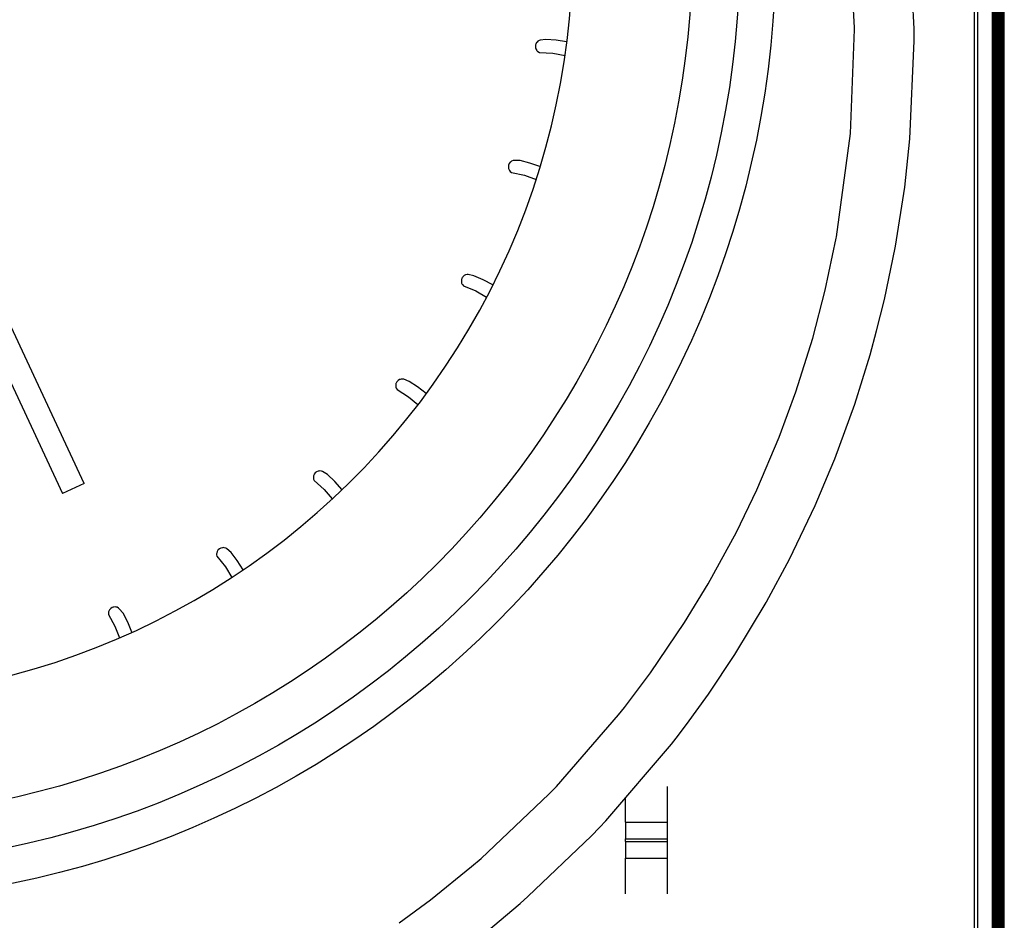
# Model space of a CAD drawing. Units: millimetres. Extents: x -81 to 760, y -224 to 370.
# Drawn here: x 703 to 720, y 219 to 234 of the extents above; entities that cross this region are included whole.
import ezdxf

# ---------------------------------------------------------------- set-up
doc = ezdxf.new("R2010")
doc.units = ezdxf.units.MM

# ---------------------------------------------------------------- blocks, each defined once
blk = doc.blocks.new('A-A', base_point=(3495, 1301.904))
at = {"linetype": 'Continuous'}
h = blk.add_hatch(dxfattribs=at)
h.set_pattern_fill('_USER', color=2, scale=0.039063, angle=225, pattern_type=0)
h.set_pattern_definition([(225, (0, 0), (0.0276214783, -0.0276214783), [])])
edge = h.paths.add_edge_path()
edge.add_line((3583.348, 1272.105), (3583.435, 1273.101))
edge.add_line((3583.435, 1273.101), (3596.005, 1272.002))
edge.add_arc((3595.778, 1269.412), 2.6, 0, 85, ccw=False)
edge.add_line((3598.378, 1269.412), (3598.378, 1051.394))
edge.add_arc((3595.778, 1051.394), 2.6, 270, 360, ccw=False)
edge.add_line((3595.778, 1048.794), (3582.606, 1048.794))
edge.add_line((3582.606, 1048.794), (3582.154, 1048.834))
edge.add_line((3582.154, 1048.834), (3579.424, 1049.315))
edge.add_line((3579.424, 1049.315), (3577.709, 1049.617))
edge.add_line((3577.709, 1049.617), (3570.561, 1050.878))
edge.add_line((3570.561, 1050.878), (3570.734, 1051.863))
edge.add_line((3570.734, 1051.863), (3582.328, 1049.818))
edge.add_line((3582.328, 1049.818), (3582.606, 1049.794))
edge.add_line((3582.606, 1049.794), (3595.778, 1049.794))
edge.add_arc((3595.778, 1051.394), 1.6, 270, 360)
edge.add_line((3597.378, 1051.394), (3597.378, 1269.412))
edge.add_arc((3595.778, 1269.412), 1.6, 360, 445)
edge.add_line((3595.918, 1271.006), (3595.007, 1271.085))
edge.add_line((3595.007, 1271.085), (3583.348, 1272.105))
at = {"color": 1, "linetype": 'Continuous'}
for p, q in [((3597.378, 1051.394), (3597.378, 1269.412)), ((3598.378, 1051.394), (3598.378, 1269.412)), ((3596.128, 1266.969), (3596.128, 1054.894)), ((3595.878, 1091.184), (3595.878, 1214.284)), ((3590.83, 1168.51), (3590.322, 1177.486)), ((3590.83, 1168.51), (3590.322, 1177.486)), ((3585.829, 1168.587), (3585.328, 1177.171)), ((3585.829, 1168.587), (3585.328, 1177.171)), ((3585.494, 1159.74), (3585.83, 1168.463)), ((3585.494, 1159.74), (3585.83, 1168.463)), ((3585.83, 1168.463), (3585.829, 1168.587)), ((3585.83, 1168.463), (3585.829, 1168.587)), ((3590.835, 1167.496), (3590.83, 1168.51)), ((3590.835, 1167.496), (3590.83, 1168.51)), ((3559.411, 1167.532), (3559.288, 1167.462)), ((3559.411, 1167.532), (3559.288, 1167.462)), ((3559.485, 1167.559), (3559.411, 1167.532)), ((3559.485, 1167.559), (3559.411, 1167.532)), ((3559.972, 1167.626), (3559.485, 1167.559)), ((3559.972, 1167.626), (3559.485, 1167.559)), ((3560.815, 1167.565), (3559.972, 1167.626)), ((3560.815, 1167.565), (3559.972, 1167.626)), ((3561.706, 1167.422), (3560.815, 1167.565)), ((3561.706, 1167.422), (3560.815, 1167.565)), ((3590.475, 1159.307), (3590.835, 1167.496)), ((3590.475, 1159.307), (3590.835, 1167.496)), ((3559.106, 1167.175), (3559.092, 1167.099)), ((3559.106, 1167.175), (3559.092, 1167.099)), ((3559.092, 1167.099), (3559.094, 1166.957)), ((3559.092, 1167.099), (3559.094, 1166.957)), ((3559.094, 1166.957), (3559.1, 1166.922)), ((3559.094, 1166.957), (3559.1, 1166.922)), ((3559.1, 1166.922), (3559.131, 1166.821)), ((3559.1, 1166.922), (3559.131, 1166.821)), ((3559.125, 1167.237), (3559.106, 1167.175)), ((3559.125, 1167.237), (3559.106, 1167.175)), ((3559.192, 1167.361), (3559.125, 1167.237)), ((3559.192, 1167.361), (3559.125, 1167.237)), ((3559.131, 1166.821), (3559.202, 1166.699)), ((3559.131, 1166.821), (3559.202, 1166.699)), ((3559.224, 1167.402), (3559.192, 1167.361)), ((3559.224, 1167.402), (3559.192, 1167.361)), ((3559.202, 1166.699), (3559.245, 1166.649)), ((3559.202, 1166.699), (3559.245, 1166.649)), ((3559.288, 1167.462), (3559.224, 1167.402)), ((3559.288, 1167.462), (3559.224, 1167.402)), ((3559.245, 1166.649), (3559.301, 1166.598)), ((3559.245, 1166.649), (3559.301, 1166.598)), ((3559.301, 1166.598), (3559.421, 1166.525)), ((3559.301, 1166.598), (3559.421, 1166.525)), ((3559.421, 1166.525), (3560.546, 1166.477)), ((3559.421, 1166.525), (3560.546, 1166.477)), ((3560.546, 1166.477), (3561.574, 1166.285)), ((3560.546, 1166.477), (3561.574, 1166.285)), ((3521.265, 1130.421), (3507.433, 1160.084)), ((3521.265, 1130.421), (3507.433, 1160.084)), ((3584.321, 1151.086), (3585.494, 1159.74)), ((3584.321, 1151.086), (3585.494, 1159.74)), ((3590.036, 1155.249), (3590.475, 1159.307)), ((3590.036, 1155.249), (3590.475, 1159.307)), ((3506.111, 1158.186), (3519.452, 1129.576)), ((3506.111, 1158.186), (3519.452, 1129.576)), ((3556.842, 1157.1), (3556.82, 1156.96)), ((3556.842, 1157.1), (3556.82, 1156.96)), ((3556.82, 1156.96), (3556.82, 1156.924)), ((3556.82, 1156.96), (3556.82, 1156.924)), ((3556.82, 1156.924), (3556.834, 1156.819)), ((3556.82, 1156.924), (3556.834, 1156.819)), ((3556.834, 1156.819), (3556.883, 1156.687)), ((3556.834, 1156.819), (3556.883, 1156.687)), ((3556.869, 1157.173), (3556.842, 1157.1)), ((3556.869, 1157.173), (3556.842, 1157.1)), ((3556.899, 1157.23), (3556.869, 1157.173)), ((3556.899, 1157.23), (3556.869, 1157.173)), ((3556.985, 1157.342), (3556.899, 1157.23)), ((3556.985, 1157.342), (3556.899, 1157.23)), ((3557.024, 1157.376), (3556.985, 1157.342)), ((3557.024, 1157.376), (3556.985, 1157.342)), ((3557.097, 1157.425), (3557.024, 1157.376)), ((3557.097, 1157.425), (3557.024, 1157.376)), ((3557.23, 1157.473), (3557.097, 1157.425)), ((3557.23, 1157.473), (3557.097, 1157.425)), ((3557.307, 1157.487), (3557.23, 1157.473)), ((3557.307, 1157.487), (3557.23, 1157.473)), ((3557.799, 1157.47), (3557.307, 1157.487)), ((3557.799, 1157.47), (3557.307, 1157.487)), ((3558.619, 1157.268), (3557.799, 1157.47)), ((3558.619, 1157.268), (3557.799, 1157.47)), ((3559.471, 1156.977), (3558.619, 1157.268)), ((3559.471, 1156.977), (3558.619, 1157.268)), ((3556.883, 1156.687), (3556.917, 1156.63)), ((3556.883, 1156.687), (3556.917, 1156.63)), ((3556.917, 1156.63), (3556.964, 1156.571)), ((3556.917, 1156.63), (3556.964, 1156.571)), ((3556.964, 1156.571), (3557.07, 1156.479)), ((3556.964, 1156.571), (3557.07, 1156.479)), ((3557.07, 1156.479), (3558.171, 1156.241)), ((3557.07, 1156.479), (3558.171, 1156.241)), ((3558.171, 1156.241), (3559.138, 1155.884)), ((3558.171, 1156.241), (3559.138, 1155.884)), ((3589.258, 1150.291), (3590.036, 1155.249)), ((3589.258, 1150.291), (3590.036, 1155.249)), ((3584.298, 1150.964), (3584.321, 1151.086)), ((3584.298, 1150.964), (3584.321, 1151.086)), ((3583.379, 1146.626), (3584.298, 1150.964)), ((3583.379, 1146.626), (3584.298, 1150.964)), ((3588.329, 1145.832), (3589.237, 1150.177)), ((3588.329, 1145.832), (3589.237, 1150.177)), ((3589.237, 1150.177), (3589.258, 1150.291)), ((3589.237, 1150.177), (3589.258, 1150.291)), ((3552.974, 1147.692), (3552.935, 1147.625)), ((3552.974, 1147.692), (3552.935, 1147.625)), ((3553.013, 1147.744), (3552.974, 1147.692)), ((3553.013, 1147.744), (3552.974, 1147.692)), ((3553.117, 1147.839), (3553.013, 1147.744)), ((3553.117, 1147.839), (3553.013, 1147.744)), ((3553.161, 1147.867), (3553.117, 1147.839)), ((3553.161, 1147.867), (3553.117, 1147.839)), ((3553.242, 1147.902), (3553.161, 1147.867)), ((3553.242, 1147.902), (3553.161, 1147.867)), ((3553.381, 1147.928), (3553.242, 1147.902)), ((3553.381, 1147.928), (3553.242, 1147.902)), ((3553.459, 1147.928), (3553.381, 1147.928)), ((3553.459, 1147.928), (3553.381, 1147.928)), ((3553.941, 1147.828), (3553.459, 1147.928)), ((3553.941, 1147.828), (3553.459, 1147.928)), ((3554.715, 1147.491), (3553.941, 1147.828)), ((3554.715, 1147.491), (3553.941, 1147.828)), ((3552.884, 1147.456), (3552.88, 1147.35)), ((3552.884, 1147.456), (3552.88, 1147.35)), ((3552.88, 1147.35), (3552.906, 1147.211)), ((3552.88, 1147.35), (3552.906, 1147.211)), ((3552.89, 1147.491), (3552.884, 1147.456)), ((3552.89, 1147.491), (3552.884, 1147.456)), ((3552.935, 1147.625), (3552.89, 1147.491)), ((3552.935, 1147.625), (3552.89, 1147.491)), ((3552.906, 1147.211), (3552.93, 1147.15)), ((3552.906, 1147.211), (3552.93, 1147.15)), ((3552.93, 1147.15), (3552.966, 1147.083)), ((3552.93, 1147.15), (3552.966, 1147.083)), ((3552.966, 1147.083), (3553.055, 1146.974)), ((3552.966, 1147.083), (3553.055, 1146.974)), ((3553.055, 1146.974), (3554.099, 1146.554)), ((3553.055, 1146.974), (3554.099, 1146.554)), ((3555.508, 1147.058), (3554.715, 1147.491)), ((3555.508, 1147.058), (3554.715, 1147.491)), ((3554.099, 1146.554), (3554.985, 1146.042)), ((3554.099, 1146.554), (3554.985, 1146.042)), ((3582.321, 1142.584), (3583.379, 1146.626)), ((3582.321, 1142.584), (3583.379, 1146.626)), ((3587.677, 1143.207), (3588.329, 1145.832)), ((3587.677, 1143.207), (3588.329, 1145.832)), ((3587.127, 1141.206), (3587.677, 1143.207)), ((3587.127, 1141.206), (3587.677, 1143.207)), ((3580.913, 1138.113), (3582.321, 1142.584)), ((3580.913, 1138.113), (3582.321, 1142.584)), ((3585.841, 1137.074), (3587.127, 1141.206)), ((3585.841, 1137.074), (3587.127, 1141.206)), ((3547.404, 1138.788), (3547.383, 1138.685)), ((3547.404, 1138.788), (3547.383, 1138.685)), ((3547.383, 1138.685), (3547.385, 1138.544)), ((3547.383, 1138.685), (3547.385, 1138.544)), ((3547.416, 1138.822), (3547.404, 1138.788)), ((3547.416, 1138.822), (3547.404, 1138.788)), ((3547.483, 1138.946), (3547.416, 1138.822)), ((3547.483, 1138.946), (3547.416, 1138.822)), ((3547.533, 1139.006), (3547.483, 1138.946)), ((3547.533, 1139.006), (3547.483, 1138.946)), ((3547.58, 1139.051), (3547.533, 1139.006)), ((3547.58, 1139.051), (3547.533, 1139.006)), ((3547.699, 1139.127), (3547.58, 1139.051)), ((3547.699, 1139.127), (3547.58, 1139.051)), ((3547.747, 1139.147), (3547.699, 1139.127)), ((3547.747, 1139.147), (3547.699, 1139.127)), ((3547.832, 1139.168), (3547.747, 1139.147)), ((3547.832, 1139.168), (3547.747, 1139.147)), ((3547.974, 1139.169), (3547.832, 1139.168)), ((3547.974, 1139.169), (3547.832, 1139.168)), ((3548.051, 1139.156), (3547.974, 1139.169)), ((3548.051, 1139.156), (3547.974, 1139.169)), ((3548.509, 1138.977), (3548.051, 1139.156)), ((3548.509, 1138.977), (3548.051, 1139.156)), ((3549.215, 1138.513), (3548.509, 1138.977)), ((3549.215, 1138.513), (3548.509, 1138.977)), ((3547.385, 1138.544), (3547.397, 1138.479)), ((3547.385, 1138.544), (3547.397, 1138.479)), ((3547.397, 1138.479), (3547.422, 1138.407)), ((3547.397, 1138.479), (3547.422, 1138.407)), ((3547.422, 1138.407), (3547.492, 1138.285)), ((3547.422, 1138.407), (3547.492, 1138.285)), ((3547.492, 1138.285), (3548.45, 1137.694)), ((3547.492, 1138.285), (3548.45, 1137.694)), ((3549.93, 1137.948), (3549.215, 1138.513)), ((3549.93, 1137.948), (3549.215, 1138.513)), ((3579.514, 1134.316), (3580.913, 1138.113)), ((3579.514, 1134.316), (3580.913, 1138.113)), ((3548.45, 1137.694), (3549.235, 1137.042)), ((3548.45, 1137.694), (3549.235, 1137.042)), ((3584.166, 1132.483), (3585.841, 1137.074)), ((3584.166, 1132.483), (3585.841, 1137.074)), ((3577.628, 1129.879), (3579.514, 1134.316)), ((3577.628, 1129.879), (3579.514, 1134.316)), ((3583.799, 1131.566), (3584.166, 1132.483)), ((3583.799, 1131.566), (3584.166, 1132.483)), ((3540.556, 1131.203), (3540.538, 1131.172)), ((3540.556, 1131.203), (3540.538, 1131.172)), ((3540.643, 1131.314), (3540.556, 1131.203)), ((3540.643, 1131.314), (3540.556, 1131.203)), ((3540.702, 1131.365), (3540.643, 1131.314)), ((3540.702, 1131.365), (3540.643, 1131.314)), ((3540.756, 1131.401), (3540.702, 1131.365)), ((3540.756, 1131.401), (3540.702, 1131.365)), ((3540.886, 1131.456), (3540.756, 1131.401)), ((3540.886, 1131.456), (3540.756, 1131.401)), ((3540.936, 1131.467), (3540.886, 1131.456)), ((3540.936, 1131.467), (3540.886, 1131.456)), ((3541.024, 1131.474), (3540.936, 1131.467)), ((3541.024, 1131.474), (3540.936, 1131.467)), ((3541.164, 1131.451), (3541.024, 1131.474)), ((3541.164, 1131.451), (3541.024, 1131.474)), ((3541.238, 1131.425), (3541.164, 1131.451)), ((3541.238, 1131.425), (3541.164, 1131.451)), ((3541.66, 1131.171), (3541.238, 1131.425)), ((3541.66, 1131.171), (3541.238, 1131.425)), ((3582.532, 1128.59), (3583.799, 1131.566)), ((3582.532, 1128.59), (3583.799, 1131.566)), ((3521.265, 1130.421), (3519.452, 1129.576)), ((3521.265, 1130.421), (3519.452, 1129.576)), ((3540.5, 1131.073), (3540.478, 1130.934)), ((3540.5, 1131.073), (3540.478, 1130.934)), ((3540.478, 1130.934), (3540.479, 1130.868)), ((3540.478, 1130.934), (3540.479, 1130.868)), ((3540.479, 1130.868), (3540.491, 1130.793)), ((3540.479, 1130.868), (3540.491, 1130.793)), ((3540.491, 1130.793), (3540.54, 1130.661)), ((3540.491, 1130.793), (3540.54, 1130.661)), ((3540.538, 1131.172), (3540.5, 1131.073)), ((3540.538, 1131.172), (3540.5, 1131.073)), ((3540.54, 1130.661), (3541.384, 1129.917)), ((3540.54, 1130.661), (3541.384, 1129.917)), ((3542.277, 1130.595), (3541.66, 1131.171)), ((3542.277, 1130.595), (3541.66, 1131.171)), ((3542.895, 1129.906), (3542.277, 1130.595)), ((3542.895, 1129.906), (3542.277, 1130.595)), ((3541.384, 1129.917), (3542.05, 1129.138)), ((3541.384, 1129.917), (3542.05, 1129.138)), ((3575.924, 1126.353), (3577.628, 1129.879)), ((3575.924, 1126.353), (3577.628, 1129.879)), ((3580.378, 1124.081), (3582.532, 1128.59)), ((3580.378, 1124.081), (3582.532, 1128.59)), ((3573.56, 1122.015), (3575.924, 1126.353)), ((3573.56, 1122.015), (3575.924, 1126.353)), ((3532.384, 1124.601), (3532.375, 1124.536)), ((3532.384, 1124.601), (3532.375, 1124.536)), ((3532.429, 1124.735), (3532.384, 1124.601)), ((3532.429, 1124.735), (3532.384, 1124.601)), ((3532.484, 1124.825), (3532.429, 1124.735)), ((3532.484, 1124.825), (3532.429, 1124.735)), ((3532.506, 1124.853), (3532.484, 1124.825)), ((3532.506, 1124.853), (3532.484, 1124.825)), ((3532.611, 1124.948), (3532.506, 1124.853)), ((3532.611, 1124.948), (3532.506, 1124.853)), ((3532.678, 1124.988), (3532.611, 1124.948)), ((3532.678, 1124.988), (3532.611, 1124.948)), ((3532.737, 1125.014), (3532.678, 1124.988)), ((3532.737, 1125.014), (3532.678, 1124.988)), ((3532.875, 1125.046), (3532.737, 1125.014)), ((3532.875, 1125.046), (3532.737, 1125.014)), ((3532.926, 1125.049), (3532.875, 1125.046)), ((3532.926, 1125.049), (3532.875, 1125.046)), ((3533.014, 1125.041), (3532.926, 1125.049)), ((3533.014, 1125.041), (3532.926, 1125.049)), ((3533.148, 1124.995), (3533.014, 1125.041)), ((3533.148, 1124.995), (3533.014, 1125.041)), ((3533.217, 1124.957), (3533.148, 1124.995)), ((3533.217, 1124.957), (3533.148, 1124.995)), ((3533.589, 1124.635), (3533.217, 1124.957)), ((3533.589, 1124.635), (3533.217, 1124.957)), ((3534.1, 1123.963), (3533.589, 1124.635)), ((3534.1, 1123.963), (3533.589, 1124.635)), ((3532.375, 1124.536), (3532.373, 1124.46)), ((3532.375, 1124.536), (3532.373, 1124.46)), ((3532.373, 1124.46), (3532.399, 1124.322)), ((3532.373, 1124.46), (3532.399, 1124.322)), ((3532.399, 1124.322), (3533.105, 1123.445)), ((3532.399, 1124.322), (3533.105, 1123.445)), ((3534.587, 1123.189), (3534.1, 1123.963)), ((3534.587, 1123.189), (3534.1, 1123.963)), ((3578.463, 1120.515), (3580.378, 1124.081)), ((3578.463, 1120.515), (3580.378, 1124.081)), ((3533.105, 1123.445), (3533.635, 1122.557)), ((3533.105, 1123.445), (3533.635, 1122.557)), ((3571.591, 1118.781), (3573.56, 1122.015)), ((3571.591, 1118.781), (3573.56, 1122.015)), ((3575.807, 1116.092), (3578.436, 1120.467)), ((3575.807, 1116.092), (3578.436, 1120.467)), ((3578.436, 1120.467), (3578.463, 1120.515)), ((3578.436, 1120.467), (3578.463, 1120.515)), ((3523.316, 1119.664), (3523.302, 1119.59)), ((3523.316, 1119.664), (3523.302, 1119.59)), ((3523.337, 1119.727), (3523.316, 1119.664)), ((3523.337, 1119.727), (3523.316, 1119.664)), ((3523.404, 1119.851), (3523.337, 1119.727)), ((3523.404, 1119.851), (3523.337, 1119.727)), ((3523.473, 1119.931), (3523.404, 1119.851)), ((3523.473, 1119.931), (3523.404, 1119.851)), ((3523.5, 1119.954), (3523.473, 1119.931)), ((3523.5, 1119.954), (3523.473, 1119.931)), ((3523.619, 1120.03), (3523.5, 1119.954)), ((3523.619, 1120.03), (3523.5, 1119.954)), ((3523.692, 1120.059), (3523.619, 1120.03)), ((3523.692, 1120.059), (3523.619, 1120.03)), ((3523.755, 1120.074), (3523.692, 1120.059)), ((3523.755, 1120.074), (3523.692, 1120.059)), ((3523.895, 1120.083), (3523.755, 1120.074)), ((3523.895, 1120.083), (3523.755, 1120.074)), ((3523.947, 1120.077), (3523.895, 1120.083)), ((3523.947, 1120.077), (3523.895, 1120.083)), ((3524.032, 1120.054), (3523.947, 1120.077)), ((3524.032, 1120.054), (3523.947, 1120.077)), ((3524.156, 1119.986), (3524.032, 1120.054)), ((3524.156, 1119.986), (3524.032, 1120.054)), ((3524.217, 1119.937), (3524.156, 1119.986)), ((3524.217, 1119.937), (3524.156, 1119.986)), ((3524.53, 1119.557), (3524.217, 1119.937)), ((3524.53, 1119.557), (3524.217, 1119.937)), ((3523.302, 1119.59), (3523.304, 1119.449)), ((3523.302, 1119.59), (3523.304, 1119.449)), ((3523.304, 1119.449), (3523.852, 1118.466)), ((3523.304, 1119.449), (3523.852, 1118.466)), ((3524.92, 1118.808), (3524.53, 1119.557)), ((3524.92, 1118.808), (3524.53, 1119.557)), ((3525.265, 1117.973), (3524.92, 1118.808)), ((3525.265, 1117.973), (3524.92, 1118.808)), ((3523.852, 1118.466), (3524.229, 1117.488)), ((3523.852, 1118.466), (3524.229, 1117.488)), ((3568.74, 1114.576), (3571.591, 1118.781)), ((3568.74, 1114.576), (3571.591, 1118.781)), ((3573.584, 1112.763), (3575.807, 1116.092)), ((3573.584, 1112.763), (3575.807, 1116.092)), ((3566.55, 1111.658), (3568.74, 1114.576)), ((3566.55, 1111.658), (3568.74, 1114.576)), ((3571.758, 1110.238), (3573.584, 1112.763)), ((3571.758, 1110.238), (3573.584, 1112.763)), ((3566.062, 1111.04), (3566.55, 1111.658)), ((3566.062, 1111.04), (3566.55, 1111.658)), ((3560.844, 1105.049), (3566.062, 1111.04)), ((3560.844, 1105.049), (3566.062, 1111.04)), ((3570.888, 1109.092), (3571.758, 1110.238)), ((3570.888, 1109.092), (3571.758, 1110.238)), ((3570.487, 1108.577), (3570.888, 1109.092)), ((3570.487, 1108.577), (3570.888, 1109.092)), ((3564.991, 1102.158), (3570.487, 1108.577)), ((3564.991, 1102.158), (3570.487, 1108.577)), ((3560.213, 1104.391), (3560.844, 1105.049)), ((3560.213, 1104.391), (3560.844, 1105.049)), ((3570.128, 1105.044), (3570.128, 1102.05)), ((3554.537, 1099.024), (3560.213, 1104.391)), ((3554.537, 1099.024), (3560.213, 1104.391)), ((3566.628, 1102.05), (3566.628, 1104.07)), ((3563.794, 1100.902), (3564.468, 1101.603)), ((3563.794, 1100.902), (3564.468, 1101.603)), ((3564.468, 1101.603), (3564.991, 1102.158)), ((3564.468, 1101.603), (3564.991, 1102.158)), ((3566.628, 1102.05), (3570.128, 1102.05)), ((3566.628, 1102.05), (3566.628, 1100.662)), ((3570.128, 1102.05), (3570.128, 1100.662)), ((3558.462, 1095.815), (3563.794, 1100.902)), ((3558.462, 1095.815), (3563.794, 1100.902)), ((3566.628, 1100.662), (3570.128, 1100.662)), ((3566.628, 1100.426), (3566.628, 1100.662)), ((3570.128, 1100.662), (3570.128, 1100.426)), ((3566.628, 1100.426), (3570.128, 1100.426)), ((3566.628, 1100.426), (3566.628, 1099.038)), ((3570.128, 1100.426), (3570.128, 1099.038)), ((3553.738, 1098.339), (3554.537, 1099.024)), ((3553.738, 1098.339), (3554.537, 1099.024)), ((3566.628, 1099.038), (3570.128, 1099.038)), ((3566.628, 1096.044), (3566.628, 1099.038)), ((3570.128, 1099.038), (3570.128, 1096.044)), ((3550.284, 1095.556), (3553.738, 1098.339)), ((3550.284, 1095.556), (3553.738, 1098.339)), ((3557.813, 1095.247), (3558.462, 1095.815)), ((3557.813, 1095.247), (3558.462, 1095.815)), ((3547.672, 1093.627), (3550.284, 1095.556)), ((3547.672, 1093.627), (3550.284, 1095.556)), ((3554.977, 1092.881), (3557.813, 1095.247)), ((3554.977, 1092.881), (3557.813, 1095.247))]:
    blk.add_line(p, q, dxfattribs=at)
for radius in [80, 80, 77, 77, 73, 73]:
    blk.add_circle((3499.228, 1175.314), radius, dxfattribs=at)
blk.add_arc((3499.228, 1175.314), 63, 283.08377, 29.36949, dxfattribs=at)
blk.add_arc((3499.228, 1175.314), 63, 283.08377, 29.36949, dxfattribs=at)

msp = doc.modelspace()

# ---------------------------------------------------------------- block references
at = {"xscale": 0.2, "yscale": 0.2, "zscale": 0.2}
msp.add_blockref('A-A', (699, 260.381), dxfattribs=at)

doc.saveas('drawing.dxf')
